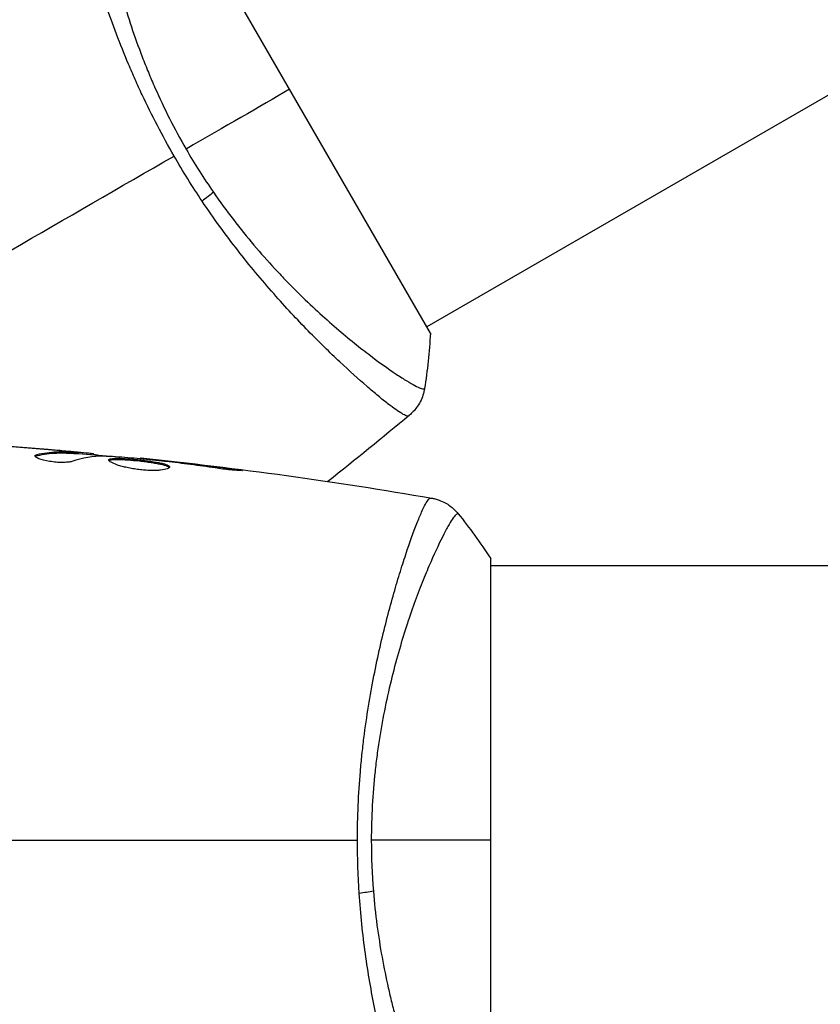
# Model space of a CAD drawing. Units: millimetres. Extents: x -8120 to 4289, y -3944 to 6722.
# Drawn here: x -2093 to -2037, y -1093 to -1025 of the extents above; entities that cross this region are included whole.
import ezdxf

# ---------------------------------------------------------------- set-up
doc = ezdxf.new("R2010")
doc.units = ezdxf.units.MM
doc.header["$LTSCALE"] = 20
doc.layers.add('2d', color=230, linetype='Continuous')

msp = doc.modelspace()

# ---------------------------------------------------------------- linework, layer by layer
at = {"layer": '2d'}
for p, q in [((-1974.467, -994.512), (-2064.434, -1046.455)), ((-2064.183, -1046.887), (-2083.683, -1013.113)), ((-2069.755, -1049.527), (-2069.755, -1049.527)), ((-2091.418, -1055.385), (-2091.418, -1055.283)), ((-2090.355, -1054.976), (-2090.355, -1054.962)), ((-2089.111, -1055.086), (-2089.111, -1055.067)), ((-2088.7, -1055.246), (-2088.7, -1055.146)), ((-2088.549, -1055.249), (-2088.549, -1055.149)), ((-2087.673, -1055.295), (-2087.673, -1055.197)), ((-2087.508, -1055.31), (-2087.508, -1055.218)), ((-2084.235, -1055.596), (-2084.235, -1055.529)), ((-2083.125, -1055.702), (-2083.125, -1055.654)), ((-2082.099, -1055.819), (-2082.099, -1055.769)), ((-2078.043, -1056.353), (-2078.043, -1056.266)), ((-2060, -1101.5), (-2060, -1062.5)), ((-2066.146, -1063), (-2066.146, -1063)), ((-1434.152, -1063), (-2060, -1063))]:
    msp.add_line(p, q, dxfattribs=at)
at = {"layer": '2d', "extrusion": (0, 0, -1)}
for centre, major_axis in [((-2080.801, -1037.683), (2.47, 1.703)), ((-2069.789, -1085.22), (2.99, 0.24))]:
    msp.add_ellipse(centre, major_axis=major_axis, ratio=0.174612, start_param=0.998247, end_param=1.357534, dxfattribs=at)
at = {"layer": '2d'}
for points, knots in [([(-2081.933, -1034.619), (-2082.338, -1033.917), (-2082.723, -1033.213), (-2083.456, -1031.803), (-2083.806, -1031.098), (-2084.304, -1030.037), (-2084.465, -1029.684), (-2084.78, -1028.976), (-2084.933, -1028.621), (-2085.378, -1027.564), (-2085.655, -1026.871), (-2086.171, -1025.509), (-2086.411, -1024.839), (-2086.861, -1023.524), (-2087.071, -1022.876), (-2087.653, -1020.997), (-2087.974, -1019.829), (-2088.387, -1018.207), (-2088.513, -1017.686), (-2088.74, -1016.699), (-2088.841, -1016.235), (-2089.109, -1014.933), (-2089.242, -1014.184), (-2089.382, -1013.25), (-2089.419, -1012.97), (-2089.47, -1012.487), (-2089.486, -1012.283), (-2089.496, -1011.948), (-2089.49, -1011.818), (-2089.459, -1011.632), (-2089.435, -1011.578), (-2089.397, -1011.562)], [0.03880076, 0.03880076, 0.03880076, 0.03880076, 0.04122708, 0.04122708, 0.0436534, 0.0436534, 0.04486656, 0.04486656, 0.04607972, 0.04607972, 0.04850604, 0.04850604, 0.05093236, 0.05093236, 0.05335868, 0.05335868, 0.05821132, 0.05821132, 0.06063764, 0.06063764, 0.06306396, 0.06306396, 0.0679166, 0.0679166, 0.07034292, 0.07034292, 0.07276924, 0.07276924, 0.07519556, 0.07519556, 0.07762188, 0.07762188, 0.07762188, 0.07762188]), ([(-2087.202, -1011.549), (-2087.205, -1011.548), (-2087.207, -1011.548), (-2087.214, -1011.549), (-2087.217, -1011.553), (-2087.226, -1011.562), (-2087.229, -1011.566), (-2087.24, -1011.576), (-2087.248, -1011.581), (-2087.272, -1011.603), (-2087.283, -1011.628), (-2087.316, -1011.73), (-2087.335, -1011.835), (-2087.36, -1012.119), (-2087.367, -1012.297), (-2087.368, -1012.621), (-2087.366, -1012.738), (-2087.36, -1012.991), (-2087.355, -1013.128), (-2087.322, -1013.851), (-2087.266, -1014.562), (-2087.125, -1015.812), (-2087.068, -1016.26), (-2086.93, -1017.217), (-2086.848, -1017.728), (-2086.566, -1019.326), (-2086.329, -1020.482), (-2085.87, -1022.348), (-2085.697, -1022.996), (-2085.318, -1024.314), (-2085.112, -1024.985), (-2084.657, -1026.352), (-2084.409, -1027.048), (-2084, -1028.11), (-2083.858, -1028.468), (-2083.564, -1029.181), (-2083.411, -1029.538), (-2082.938, -1030.606), (-2082.602, -1031.315), (-2081.885, -1032.73), (-2081.506, -1033.436), (-2081.101, -1034.138)], [0.04049986, 0.04049986, 0.04049986, 0.04049986, 0.04112082, 0.04112082, 0.04233145, 0.04233145, 0.04293677, 0.04293677, 0.04354209, 0.04354209, 0.04475273, 0.04475273, 0.04717401, 0.04717401, 0.04959529, 0.04959529, 0.05080593, 0.05080593, 0.05201656, 0.05201656, 0.05685912, 0.05685912, 0.0592804, 0.0592804, 0.06170168, 0.06170168, 0.06654423, 0.06654423, 0.06896551, 0.06896551, 0.07138679, 0.07138679, 0.07380806, 0.07380806, 0.0750187, 0.0750187, 0.07622934, 0.07622934, 0.07865062, 0.07865062, 0.0810719, 0.0810719, 0.0810719, 0.0810719]), ([(-2079.213, -1037.123), (-2078.762, -1037.776), (-2078.294, -1038.415), (-2077.357, -1039.634), (-2076.884, -1040.219), (-2075.933, -1041.344), (-2075.454, -1041.884), (-2074.735, -1042.662), (-2074.494, -1042.918), (-2074.016, -1043.414), (-2073.779, -1043.655), (-2072.607, -1044.827), (-2071.703, -1045.658), (-2070.419, -1046.772), (-2070.002, -1047.123), (-2069.199, -1047.775), (-2068.818, -1048.075), (-2067.738, -1048.901), (-2067.101, -1049.356), (-2066.423, -1049.809), (-2066.293, -1049.894), (-2066.048, -1050.051), (-2065.932, -1050.123), (-2065.607, -1050.321), (-2065.418, -1050.43), (-2065.099, -1050.599), (-2064.968, -1050.662), (-2064.815, -1050.718), (-2064.771, -1050.731), (-2064.7, -1050.747), (-2064.673, -1050.75), (-2064.641, -1050.741), (-2064.632, -1050.736), (-2064.618, -1050.732), (-2064.613, -1050.731), (-2064.6, -1050.728), (-2064.595, -1050.727), (-2064.591, -1050.722), (-2064.589, -1050.719), (-2064.589, -1050.716)], [0.08462881, 0.08462881, 0.08462881, 0.08462881, 0.08705078, 0.08705078, 0.08947276, 0.08947276, 0.09189473, 0.09189473, 0.09310572, 0.09310572, 0.09431671, 0.09431671, 0.09916066, 0.09916066, 0.10158263, 0.10158263, 0.10400461, 0.10400461, 0.10884856, 0.10884856, 0.11005954, 0.11005954, 0.11127053, 0.11127053, 0.11369251, 0.11369251, 0.11611448, 0.11611448, 0.11732547, 0.11732547, 0.11853646, 0.11853646, 0.11914195, 0.11914195, 0.11974744, 0.11974744, 0.12095843, 0.12095843, 0.12162508, 0.12162508, 0.12162508, 0.12162508]), ([(-2065.697, -1052.611), (-2065.727, -1052.633), (-2065.778, -1052.63), (-2065.929, -1052.58), (-2066.027, -1052.531), (-2066.386, -1052.32), (-2066.714, -1052.091), (-2067.333, -1051.614), (-2067.561, -1051.431), (-2068.05, -1051.028), (-2068.312, -1050.806), (-2069.148, -1050.082), (-2069.772, -1049.521), (-2070.801, -1048.553), (-2071.156, -1048.212), (-2071.885, -1047.497), (-2072.259, -1047.122), (-2073.408, -1045.945), (-2074.207, -1045.09), (-2075.448, -1043.681), (-2075.866, -1043.194), (-2076.699, -1042.192), (-2077.114, -1041.676), (-2077.943, -1040.61), (-2078.356, -1040.062), (-2079.178, -1038.928), (-2079.588, -1038.341), (-2079.987, -1037.744)], [-0.00000006, -0.00000006, -0.00000006, -0.00000006, 0.00219288, 0.00219288, 0.00438582, 0.00438582, 0.0087717, 0.0087717, 0.01096464, 0.01096464, 0.01315758, 0.01315758, 0.01754347, 0.01754347, 0.01973641, 0.01973641, 0.02192935, 0.02192935, 0.02631523, 0.02631523, 0.02850817, 0.02850817, 0.03070111, 0.03070111, 0.03289405, 0.03289405, 0.03508699, 0.03508699, 0.03508699, 0.03508699]), ([(-2064.589, -1050.716), (-2064.638, -1051.036), (-2064.741, -1051.352), (-2064.962, -1051.778), (-2065.045, -1051.913), (-2065.213, -1052.141), (-2065.294, -1052.236), (-2065.463, -1052.415), (-2065.554, -1052.499), (-2065.634, -1052.565)], [0, 0, 0, 0, 0.0971513, 0.0971513, 0.1448169, 0.1448169, 0.1834669, 0.1834669, 0.2252164, 0.2252164, 0.2252164, 0.2252164]), ([(-2089.005, -1055.769), (-2089.077, -1055.791), (-2089.169, -1055.809), (-2089.394, -1055.835), (-2089.522, -1055.842), (-2089.804, -1055.842), (-2089.952, -1055.836), (-2090.258, -1055.81), (-2090.409, -1055.791), (-2090.849, -1055.717), (-2091.107, -1055.649), (-2091.472, -1055.507), (-2091.572, -1055.437), (-2091.572, -1055.38)], [0, 0, 0, 0, 0.000456133, 0.000456133, 0.000912267, 0.000912267, 0.0013684, 0.0013684, 0.001824534, 0.001824534, 0.0027368, 0.0027368, 0.003649067, 0.003649067, 0.003649067, 0.003649067]), ([(-2091.418, -1055.385), (-2091.469, -1055.396), (-2091.507, -1055.41), (-2091.537, -1055.429), (-2091.541, -1055.432), (-2091.545, -1055.435)], [0, 0, 0, 0, 0.0003297632, 0.0003297632, 0.0003852274, 0.0003852274, 0.0003852274, 0.0003852274]), ([(-2091.418, -1055.283), (-2090.966, -1055.183), (-2090.513, -1055.124), (-2089.834, -1055.098), (-2089.607, -1055.102), (-2089.154, -1055.124), (-2088.927, -1055.134), (-2088.7, -1055.146)], [0, 0, 0, 0, 0.002938605, 0.002938605, 0.004407908, 0.004407908, 0.005877211, 0.005877211, 0.005877211, 0.005877211]), ([(-2088.7, -1055.246), (-2088.927, -1055.234), (-2089.154, -1055.224), (-2089.607, -1055.202), (-2089.834, -1055.199), (-2090.513, -1055.225), (-2090.966, -1055.284), (-2091.418, -1055.385)], [0, 0, 0, 0, 0.001469311, 0.001469311, 0.002938621, 0.002938621, 0.005877242, 0.005877242, 0.005877242, 0.005877242]), ([(-2088.901, -1055.107), (-2089.132, -1055.084), (-2089.398, -1055.059), (-2090, -1055.006), (-2090.32, -1054.978), (-2090.657, -1054.951)], [0, 0, 0, 0, 0.001013465, 0.001013465, 0.00202693, 0.00202693, 0.00202693, 0.00202693]), ([(-2089.111, -1055.067), (-2088.942, -1055.081), (-2088.779, -1055.096), (-2088.466, -1055.123), (-2088.321, -1055.136), (-2087.934, -1055.171), (-2087.75, -1055.188), (-2087.673, -1055.197)], [0, 0, 0, 0, 0.000502086, 0.000502086, 0.001004171, 0.001004171, 0.002008343, 0.002008343, 0.002008343, 0.002008343]), ([(-2088.7, -1055.146), (-2088.637, -1055.149), (-2088.593, -1055.151), (-2088.546, -1055.15), (-2088.543, -1055.149), (-2088.596, -1055.138), (-2088.715, -1055.125), (-2088.901, -1055.107)], [0, 0, 0, 0, 0.000405292, 0.000405292, 0.000810583, 0.000810583, 0.001621167, 0.001621167, 0.001621167, 0.001621167]), ([(-2087.508, -1055.268), (-2087.508, -1055.27), (-2087.498, -1055.273), (-2087.456, -1055.282), (-2087.424, -1055.287), (-2087.342, -1055.3), (-2087.291, -1055.308), (-2087.172, -1055.327), (-2087.103, -1055.338), (-2087.007, -1055.354), (-2086.986, -1055.357), (-2086.964, -1055.361)], [0, 0, 0, 0, 0.00032099, 0.00032099, 0.000641981, 0.000641981, 0.000962971, 0.000962971, 0.001283961, 0.001283961, 0.00137276, 0.00137276, 0.00137276, 0.00137276]), ([(-2083.204, -1055.694), (-2083.773, -1055.639), (-2084.341, -1055.584), (-2085.479, -1055.485), (-2086.048, -1055.44), (-2086.618, -1055.4)], [0, 0, 0, 0, 0.00190427, 0.00190427, 0.003808539, 0.003808539, 0.003808539, 0.003808539]), ([(-2086.448, -1055.674), (-2086.448, -1055.652), (-2086.434, -1055.634), (-2086.381, -1055.602), (-2086.34, -1055.589), (-2086.234, -1055.568), (-2086.169, -1055.561), (-2086.015, -1055.552), (-2085.926, -1055.55), (-2085.632, -1055.552), (-2085.395, -1055.564), (-2085.013, -1055.592), (-2084.879, -1055.603), (-2084.608, -1055.627), (-2084.471, -1055.641), (-2084.196, -1055.671), (-2084.057, -1055.687), (-2083.788, -1055.721), (-2083.657, -1055.738), (-2083.276, -1055.794), (-2083.047, -1055.835), (-2082.756, -1055.899), (-2082.671, -1055.921), (-2082.52, -1055.966), (-2082.455, -1055.99), (-2082.352, -1056.036), (-2082.312, -1056.06), (-2082.259, -1056.107), (-2082.246, -1056.131), (-2082.246, -1056.154)], [0, 0, 0, 0, 0.0004136, 0.0004136, 0.0008272, 0.0008272, 0.0012408, 0.0012408, 0.0016544, 0.0016544, 0.0024816, 0.0024816, 0.0028952, 0.0028952, 0.0033088, 0.0033088, 0.0037224, 0.0037224, 0.004136, 0.004136, 0.0049632, 0.0049632, 0.0053768, 0.0053768, 0.0057904, 0.0057904, 0.006203999, 0.006203999, 0.006617599, 0.006617599, 0.006617599, 0.006617599]), ([(-2082.246, -1056.154), (-2082.246, -1056.2), (-2082.301, -1056.245), (-2082.511, -1056.322), (-2082.668, -1056.354), (-2082.962, -1056.384), (-2083.072, -1056.391), (-2083.304, -1056.399), (-2083.426, -1056.4), (-2083.685, -1056.393), (-2083.82, -1056.386), (-2084.092, -1056.366), (-2084.231, -1056.352), (-2084.509, -1056.317), (-2084.645, -1056.297), (-2084.914, -1056.251), (-2085.046, -1056.225), (-2085.297, -1056.17), (-2085.416, -1056.14), (-2085.641, -1056.079), (-2085.747, -1056.047), (-2086.031, -1055.952), (-2086.185, -1055.887), (-2086.392, -1055.77), (-2086.448, -1055.717), (-2086.448, -1055.674)], [0.006617599, 0.006617599, 0.006617599, 0.006617599, 0.007449314, 0.007449314, 0.008281029, 0.008281029, 0.008696886, 0.008696886, 0.009112744, 0.009112744, 0.009528601, 0.009528601, 0.009944458, 0.009944458, 0.010360316, 0.010360316, 0.010776173, 0.010776173, 0.011192031, 0.011192031, 0.011607888, 0.011607888, 0.012439603, 0.012439603, 0.013271318, 0.013271318, 0.013271318, 0.013271318]), ([(-2082.268, -1056.204), (-2082.273, -1056.198), (-2082.279, -1056.192), (-2082.312, -1056.162), (-2082.352, -1056.138), (-2082.506, -1056.068), (-2082.661, -1056.022), (-2082.948, -1055.958), (-2083.055, -1055.937), (-2083.282, -1055.896), (-2083.402, -1055.877), (-2083.654, -1055.84), (-2083.788, -1055.822), (-2084.056, -1055.788), (-2084.192, -1055.772), (-2084.607, -1055.727), (-2084.881, -1055.702), (-2085.268, -1055.674), (-2085.389, -1055.667), (-2085.619, -1055.656), (-2085.729, -1055.653), (-2085.925, -1055.651), (-2086.013, -1055.653), (-2086.168, -1055.662), (-2086.234, -1055.67), (-2086.35, -1055.692), (-2086.396, -1055.709), (-2086.422, -1055.729)], [0.006959302, 0.006959302, 0.006959302, 0.006959302, 0.007065717, 0.007065717, 0.007479037, 0.007479037, 0.008305676, 0.008305676, 0.008718996, 0.008718996, 0.009132316, 0.009132316, 0.009545635, 0.009545635, 0.009958955, 0.009958955, 0.010785595, 0.010785595, 0.011198915, 0.011198915, 0.011612234, 0.011612234, 0.012025554, 0.012025554, 0.012438874, 0.012438874, 0.012937835, 0.012937835, 0.012937835, 0.012937835]), ([(-2084.235, -1055.529), (-2084.235, -1055.529), (-2084.21, -1055.532), (-2084.111, -1055.543), (-2084.036, -1055.552), (-2083.845, -1055.573), (-2083.727, -1055.587), (-2083.452, -1055.617), (-2083.297, -1055.635), (-2083.125, -1055.654)], [0, 0, 0, 0, 0.000630412, 0.000630412, 0.001260825, 0.001260825, 0.001891237, 0.001891237, 0.00252165, 0.00252165, 0.00252165, 0.00252165]), ([(-2079.085, -1056.223), (-2079.65, -1056.137), (-2080.217, -1056.056), (-2081.35, -1055.907), (-2081.918, -1055.84), (-2082.486, -1055.773)], [0, 0, 0, 0, 0.001845834, 0.001845834, 0.003691668, 0.003691668, 0.003691668, 0.003691668]), ([(-2078.043, -1056.266), (-2077.877, -1056.288), (-2077.727, -1056.309), (-2077.537, -1056.337), (-2077.481, -1056.346), (-2077.381, -1056.362), (-2077.338, -1056.369), (-2077.235, -1056.387), (-2077.199, -1056.393), (-2077.198, -1056.402), (-2077.233, -1056.404), (-2077.335, -1056.402), (-2077.378, -1056.401), (-2077.477, -1056.397), (-2077.534, -1056.393), (-2077.66, -1056.385), (-2077.731, -1056.38), (-2077.879, -1056.368), (-2077.957, -1056.361), (-2078.373, -1056.321), (-2078.752, -1056.274), (-2079.085, -1056.223)], [0, 0, 0, 0, 0.000536546, 0.000536546, 0.000804819, 0.000804819, 0.001073092, 0.001073092, 0.001609638, 0.001609638, 0.002146183, 0.002146183, 0.002414456, 0.002414456, 0.002682729, 0.002682729, 0.002951002, 0.002951002, 0.003219275, 0.003219275, 0.004292367, 0.004292367, 0.004292367, 0.004292367]), ([(-2069.237, -1082), (-2069.237, -1081.19), (-2069.218, -1080.388), (-2069.149, -1078.8), (-2069.099, -1078.014), (-2069, -1076.847), (-2068.963, -1076.46), (-2068.881, -1075.69), (-2068.837, -1075.306), (-2068.694, -1074.168), (-2068.587, -1073.43), (-2068.353, -1071.992), (-2068.226, -1071.292), (-2067.957, -1069.928), (-2067.816, -1069.261), (-2067.38, -1067.344), (-2067.074, -1066.172), (-2066.621, -1064.56), (-2066.469, -1064.046), (-2066.172, -1063.077), (-2066.028, -1062.625), (-2065.609, -1061.363), (-2065.35, -1060.648), (-2065.005, -1059.77), (-2064.896, -1059.509), (-2064.699, -1059.065), (-2064.61, -1058.88), (-2064.451, -1058.585), (-2064.382, -1058.475), (-2064.261, -1058.33), (-2064.214, -1058.295), (-2064.173, -1058.301)], [0.03880076, 0.03880076, 0.03880076, 0.03880076, 0.04122708, 0.04122708, 0.0436534, 0.0436534, 0.04486656, 0.04486656, 0.04607972, 0.04607972, 0.04850604, 0.04850604, 0.05093236, 0.05093236, 0.05335868, 0.05335868, 0.05821132, 0.05821132, 0.06063764, 0.06063764, 0.06306396, 0.06306396, 0.0679166, 0.0679166, 0.07034292, 0.07034292, 0.07276924, 0.07276924, 0.07519556, 0.07519556, 0.07762188, 0.07762188, 0.07762188, 0.07762188]), ([(-2064.095, -1058.308), (-2064.095, -1058.308), (-2064.095, -1058.308), (-2064.095, -1058.308), (-2064.095, -1058.308), (-2064.095, -1058.308)], [0.00233076358, 0.00233076358, 0.00233076358, 0.00233076358, 0.00233614505, 0.00233614505, 0.00234726556, 0.00234726556, 0.00234726556, 0.00234726556]), ([(-2064.095, -1058.308), (-2064.026, -1058.32), (-2063.947, -1058.337), (-2063.774, -1058.381), (-2063.679, -1058.41), (-2063.438, -1058.497), (-2063.292, -1058.563), (-2062.929, -1058.764), (-2062.719, -1058.918), (-2062.438, -1059.186), (-2062.348, -1059.284), (-2062.266, -1059.387)], [0, 0, 0, 0, 0.0280924, 0.0280924, 0.0591779, 0.0591779, 0.1075172, 0.1075172, 0.1846424, 0.1846424, 0.22429, 0.22429, 0.22429, 0.22429]), ([(-2062.266, -1059.387), (-2062.267, -1059.385), (-2062.27, -1059.383), (-2062.276, -1059.381), (-2062.281, -1059.382), (-2062.293, -1059.386), (-2062.298, -1059.388), (-2062.311, -1059.391), (-2062.321, -1059.392), (-2062.353, -1059.399), (-2062.375, -1059.414), (-2062.454, -1059.486), (-2062.524, -1059.567), (-2062.687, -1059.801), (-2062.783, -1059.952), (-2062.945, -1060.232), (-2063.002, -1060.334), (-2063.124, -1060.557), (-2063.188, -1060.677), (-2063.52, -1061.321), (-2063.827, -1061.964), (-2064.33, -1063.117), (-2064.505, -1063.533), (-2064.864, -1064.432), (-2065.049, -1064.915), (-2065.603, -1066.439), (-2065.976, -1067.559), (-2066.511, -1069.405), (-2066.686, -1070.052), (-2067.016, -1071.383), (-2067.173, -1072.068), (-2067.463, -1073.479), (-2067.596, -1074.206), (-2067.773, -1075.329), (-2067.829, -1075.711), (-2067.931, -1076.476), (-2067.977, -1076.861), (-2068.101, -1078.022), (-2068.164, -1078.805), (-2068.252, -1080.389), (-2068.277, -1081.19), (-2068.277, -1082)], [0.04049986, 0.04049986, 0.04049986, 0.04049986, 0.04112082, 0.04112082, 0.04233145, 0.04233145, 0.04293677, 0.04293677, 0.04354209, 0.04354209, 0.04475273, 0.04475273, 0.04717401, 0.04717401, 0.04959529, 0.04959529, 0.05080593, 0.05080593, 0.05201656, 0.05201656, 0.05685912, 0.05685912, 0.0592804, 0.0592804, 0.06170168, 0.06170168, 0.06654423, 0.06654423, 0.06896551, 0.06896551, 0.07138679, 0.07138679, 0.07380806, 0.07380806, 0.0750187, 0.0750187, 0.07622934, 0.07622934, 0.07865062, 0.07865062, 0.0810719, 0.0810719, 0.0810719, 0.0810719]), ([(-2064.173, -1105.699), (-2064.21, -1105.704), (-2064.252, -1105.676), (-2064.358, -1105.557), (-2064.419, -1105.466), (-2064.624, -1105.103), (-2064.793, -1104.741), (-2065.09, -1104.018), (-2065.197, -1103.746), (-2065.419, -1103.152), (-2065.535, -1102.829), (-2065.897, -1101.784), (-2066.156, -1100.986), (-2066.564, -1099.634), (-2066.701, -1099.161), (-2066.975, -1098.177), (-2067.111, -1097.665), (-2067.518, -1096.072), (-2067.782, -1094.931), (-2068.152, -1093.091), (-2068.271, -1092.46), (-2068.491, -1091.176), (-2068.592, -1090.521), (-2068.777, -1089.184), (-2068.861, -1088.502), (-2069.006, -1087.11), (-2069.067, -1086.396), (-2069.115, -1085.679)], [-0.00000006, -0.00000006, -0.00000006, -0.00000006, 0.00219288, 0.00219288, 0.00438582, 0.00438582, 0.0087717, 0.0087717, 0.01096464, 0.01096464, 0.01315758, 0.01315758, 0.01754347, 0.01754347, 0.01973641, 0.01973641, 0.02192935, 0.02192935, 0.02631523, 0.02631523, 0.02850817, 0.02850817, 0.03070111, 0.03070111, 0.03289405, 0.03289405, 0.03508699, 0.03508699, 0.03508699, 0.03508699]), ([(-2068.133, -1085.529), (-2068.07, -1086.32), (-2067.984, -1087.107), (-2067.782, -1088.632), (-2067.665, -1089.375), (-2067.404, -1090.825), (-2067.259, -1091.531), (-2067.025, -1092.565), (-2066.944, -1092.907), (-2066.779, -1093.575), (-2066.694, -1093.903), (-2066.265, -1095.504), (-2065.897, -1096.675), (-2065.343, -1098.283), (-2065.156, -1098.794), (-2064.788, -1099.761), (-2064.608, -1100.211), (-2064.085, -1101.467), (-2063.761, -1102.179), (-2063.4, -1102.911), (-2063.33, -1103.049), (-2063.196, -1103.307), (-2063.132, -1103.428), (-2062.95, -1103.762), (-2062.841, -1103.95), (-2062.648, -1104.257), (-2062.566, -1104.376), (-2062.463, -1104.502), (-2062.431, -1104.535), (-2062.377, -1104.584), (-2062.355, -1104.6), (-2062.323, -1104.608), (-2062.313, -1104.609), (-2062.299, -1104.612), (-2062.294, -1104.614), (-2062.281, -1104.618), (-2062.276, -1104.619), (-2062.27, -1104.617), (-2062.267, -1104.615), (-2062.266, -1104.613)], [0.08462881, 0.08462881, 0.08462881, 0.08462881, 0.08705078, 0.08705078, 0.08947276, 0.08947276, 0.09189473, 0.09189473, 0.09310572, 0.09310572, 0.09431671, 0.09431671, 0.09916066, 0.09916066, 0.10158263, 0.10158263, 0.10400461, 0.10400461, 0.10884856, 0.10884856, 0.11005954, 0.11005954, 0.11127053, 0.11127053, 0.11369251, 0.11369251, 0.11611448, 0.11611448, 0.11732547, 0.11732547, 0.11853646, 0.11853646, 0.11914195, 0.11914195, 0.11974744, 0.11974744, 0.12095843, 0.12095843, 0.12162508, 0.12162508, 0.12162508, 0.12162508])]:
    msp.add_open_spline(points, degree=3, knots=knots, dxfattribs=at)
for points in [[(-2073.933, -1030), (-2076.025, -1031.207), (-2078.437, -1032.6), (-2081.101, -1034.138)], [(-2081.101, -1034.138), (-2080.506, -1035.169), (-2079.875, -1036.163), (-2079.213, -1037.123)], [(-2104.583, -1047.695), (-2096.976, -1043.304), (-2089.419, -1038.941), (-2081.933, -1034.619)], [(-2079.987, -1037.744), (-2080.664, -1036.734), (-2081.313, -1035.693), (-2081.933, -1034.619)], [(-2064.183, -1046.887), (-2064.258, -1048.182), (-2064.4, -1049.488), (-2064.589, -1050.716)], [(-2065.634, -1052.565), (-2067.496, -1054.118), (-2069.378, -1055.648), (-2071.277, -1057.155)], [(-2065.634, -1052.565), (-2065.639, -1052.569), (-2065.654, -1052.577), (-2065.697, -1052.611)], [(-2103.212, -1054.186), (-2098.352, -1054.373), (-2093.496, -1054.68), (-2088.652, -1055.107)], [(-2090.657, -1054.951), (-2092.225, -1054.822), (-2093.793, -1054.706), (-2095.362, -1054.602)], [(-2094.853, -1054.627), (-2093.353, -1054.727), (-2091.854, -1054.839), (-2090.355, -1054.962)], [(-2091.572, -1055.38), (-2091.572, -1055.339), (-2091.52, -1055.306), (-2091.418, -1055.283)], [(-2090.355, -1054.962), (-2089.942, -1054.996), (-2089.527, -1055.031), (-2089.111, -1055.067)], [(-2089.872, -1055.102), (-2089.873, -1055.102), (-2089.874, -1055.102), (-2089.875, -1055.102)], [(-2086.779, -1055.394), (-2087.525, -1055.41), (-2088.267, -1055.536), (-2089.005, -1055.769)], [(-2088.55, -1055.249), (-2088.55, -1055.252), (-2088.601, -1055.251), (-2088.7, -1055.246)], [(-2088.549, -1055.216), (-2087.812, -1055.281), (-2087.076, -1055.349), (-2086.339, -1055.42)], [(-2087.673, -1055.197), (-2087.563, -1055.208), (-2087.508, -1055.215), (-2087.508, -1055.218)], [(-2086.618, -1055.4), (-2086.686, -1055.395), (-2086.743, -1055.393), (-2086.779, -1055.394)], [(-2084.235, -1055.529), (-2084.235, -1055.529), (-2084.235, -1055.529), (-2084.235, -1055.529)], [(-2084.235, -1055.529), (-2077.494, -1056.224), (-2070.774, -1057.152), (-2064.096, -1058.308)], [(-2082.767, -1055.74), (-2082.911, -1055.724), (-2083.068, -1055.707), (-2083.204, -1055.694)], [(-2083.125, -1055.654), (-2082.805, -1055.689), (-2082.463, -1055.728), (-2082.099, -1055.769)], [(-2082.486, -1055.773), (-2082.578, -1055.762), (-2082.672, -1055.751), (-2082.767, -1055.74)], [(-2082.099, -1055.769), (-2080.746, -1055.923), (-2079.394, -1056.087), (-2078.043, -1056.266)], [(-2071.207, -1057.099), (-2071.228, -1057.119), (-2071.248, -1057.138), (-2071.269, -1057.156)], [(-2064.173, -1058.301), (-2064.118, -1058.308), (-2064.101, -1058.307), (-2064.095, -1058.308)], [(-2062.266, -1059.387), (-2062.266, -1059.387), (-2062.266, -1059.387), (-2062.266, -1059.387)], [(-2062.266, -1059.387), (-2061.488, -1060.356), (-2060.712, -1061.416), (-2060, -1062.5)], [(-2095.391, -1082), (-2086.608, -1082), (-2077.881, -1082), (-2069.237, -1082)], [(-2069.115, -1085.679), (-2069.196, -1084.466), (-2069.237, -1083.24), (-2069.237, -1082)], [(-2060, -1082), (-2062.415, -1082), (-2065.2, -1082), (-2068.277, -1082)], [(-2068.277, -1082), (-2068.277, -1083.191), (-2068.227, -1084.367), (-2068.133, -1085.529)]]:
    msp.add_open_spline(points, degree=3, dxfattribs=at)

doc.saveas('drawing.dxf')
